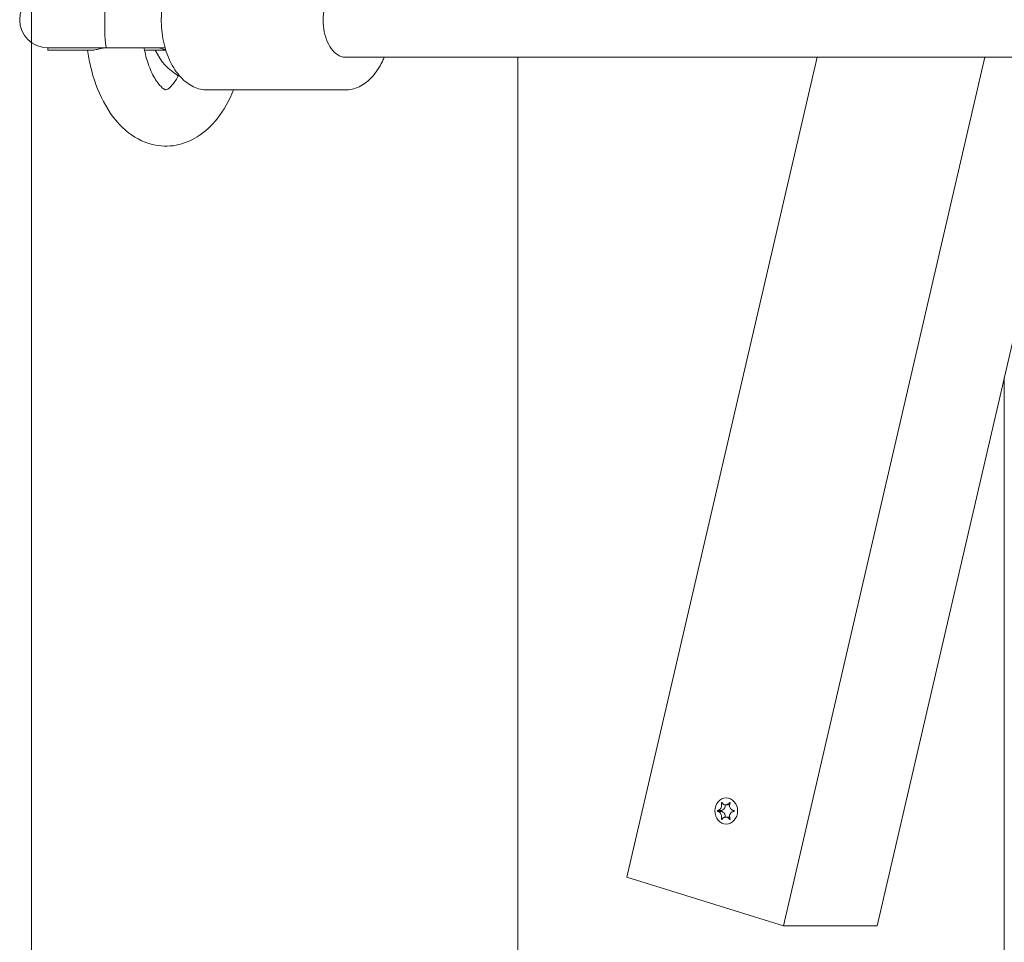
# Model space of a CAD drawing. Units: millimetres. Extents: x -4534 to 439401, y -3372 to 3718.
# Drawn here: x -1290 to -1079, y 1671 to 1868 of the extents above; entities that cross this region are included whole.
import ezdxf

# ---------------------------------------------------------------- set-up
doc = ezdxf.new("R2010")
doc.units = ezdxf.units.MM
doc.layers.add('Toestel 2D', color=7, linetype='Continuous', lineweight=20)

# ---------------------------------------------------------------- blocks, each defined once
blk = doc.blocks.new('WP-BB31-3')
at = {"layer": 'Toestel 2D'}
for p, q in [((-1287.15, 2170.27), (-1287.15, 1544.83)), ((-1287.15, 1525.78), (-1287.15, 1862.73)), ((-1283.69, 1861.63), (-1271.15, 1861.63)), ((-1271.95, 1861.63), (-1283.69, 1861.63)), ((-1283.69, 1861.13), (-1283.69, 1861.63)), ((-1273.85, 1861.13), (-1283.69, 1861.13)), ((-1271.95, 1861.63), (-1271.95, 1861.58)), ((-1271.15, 1861.63), (-1258.62, 1861.63)), ((-1258.47, 1861.13), (-1263.03, 1861.13)), ((-1220.16, 1859.63), (1223.03, 1859.63)), ((-1183.23, 1554.91), (-1183.23, 1859.63)), ((-1183.23, 1859.63), (-1183.23, 1554.91)), ((-1119.3, 1859.63), (-1159.93, 1684.53)), ((-1126.47, 1674.18), (-1083.44, 1859.63)), ((-1063.44, 1859.63), (-1106.47, 1674.18)), ((-1220.16, 1852.63), (-1249.57, 1852.63)), ((-1079.31, 1791.23), (-1079.31, 1525.78)), ((-1079.31, 1525.78), (-1079.31, 1791.23)), ((-1139.75, 1700.34), (-1139.53, 1700.34)), ((-1138.88, 1699.98), (-1138.07, 1699.98)), ((-1138.04, 1700.44), (-1137.89, 1700.44)), ((-1140.53, 1698.78), (-1139.78, 1698.78)), ((-1140.53, 1698.57), (-1139.78, 1698.57)), ((-1139.75, 1697.01), (-1139.53, 1697.01)), ((-1138.88, 1697.38), (-1138.07, 1697.38)), ((-1138.04, 1696.91), (-1137.89, 1696.91)), ((-1126.47, 1674.18), (-1159.93, 1684.53)), ((-1106.47, 1674.18), (-1126.47, 1674.18))]:
    blk.add_line(p, q, dxfattribs=at)
blk.add_arc((-1283.69, 1867.63), 6, 90, 270, dxfattribs=at)
for centre, major_axis, ratio, start_param, end_param in [((-1271.15, 1867.63), (0, -6), 0.063052, 3.141593, 6.283185), ((-1250.98, 1867.63), (0, 13.24), 0.845262, 2.0841, 2.697914), ((-1139.87, 1699.88), (0, -1.1), 0.866025, 0.091035, 1.662676), ((-1138.07, 1701.08), (0, -1.1), 0.866025, 0, 0.072821), ((-1139.76, 1698.68), (0, -0.107), 0.866025, 3.36563, 6.059148), ((-1139.87, 1697.48), (0, 1.1), 0.866025, 4.62051, 6.192151), ((-1138.07, 1696.28), (0, 1.1), 0.866025, 6.210364, 6.283185)]:
    blk.add_ellipse(centre, major_axis=major_axis, ratio=ratio, start_param=start_param, end_param=end_param, dxfattribs=at)
blk.add_ellipse((-1138.72, 1698.68), major_axis=(0, -2.8), ratio=0.866025, dxfattribs=at)
for points, knots in [([(-1249.57, 1852.63), (-1250.58, 1852.63), (-1251.6, 1852.87), (-1253.54, 1853.79), (-1254.47, 1854.49), (-1256.16, 1856.31), (-1256.92, 1857.45), (-1258.16, 1860.04), (-1258.64, 1861.5), (-1259.28, 1864.56), (-1259.44, 1866.17), (-1259.42, 1869.37), (-1259.25, 1870.97), (-1258.57, 1874.01), (-1258.07, 1875.45), (-1256.78, 1878.03), (-1256, 1879.16), (-1254.21, 1880.99), (-1253.21, 1881.68), (-1251.31, 1882.45), (-1250.44, 1882.63), (-1249.57, 1882.63)], [1.570796, 1.570796, 1.570796, 1.570796, 1.862798, 1.862798, 2.168518, 2.168518, 2.492828, 2.492828, 2.822308, 2.822308, 3.151248, 3.151248, 3.479686, 3.479686, 3.808679, 3.808679, 4.138111, 4.138111, 4.46151, 4.46151, 4.712389, 4.712389, 4.712389, 4.712389]), ([(-1220.16, 1859.63), (-1220.71, 1859.63), (-1221.26, 1859.8), (-1222.27, 1860.47), (-1222.72, 1860.9), (-1223.5, 1861.99), (-1223.83, 1862.62), (-1224.38, 1864.04), (-1224.58, 1864.83), (-1224.84, 1866.47), (-1224.88, 1867.33), (-1224.81, 1869.03), (-1224.7, 1869.87), (-1224.31, 1871.44), (-1224.04, 1872.17), (-1223.39, 1873.44), (-1223.02, 1873.98), (-1222.2, 1874.85), (-1221.77, 1875.16), (-1220.94, 1875.54), (-1220.55, 1875.63), (-1220.16, 1875.63)], [1.570796, 1.570796, 1.570796, 1.570796, 1.968762, 1.968762, 2.294496, 2.294496, 2.59831, 2.59831, 2.901681, 2.901681, 3.20701, 3.20701, 3.512894, 3.512894, 3.817453, 3.817453, 4.120223, 4.120223, 4.428197, 4.428197, 4.712389, 4.712389, 4.712389, 4.712389]), ([(-1275.21, 1861.13), (-1275.04, 1859.98), (-1274.82, 1858.85), (-1273.92, 1855.02), (-1273, 1852.46), (-1270.56, 1847.8), (-1269.03, 1845.7), (-1265.45, 1842.61), (-1263.5, 1841.5), (-1259.67, 1840.57), (-1257.92, 1840.52), (-1254.63, 1841.13), (-1253.09, 1841.77), (-1250.09, 1843.65), (-1248.69, 1844.98), (-1246.06, 1848.3), (-1244.9, 1850.37), (-1243.99, 1852.63)], [8.124867, 8.124867, 8.124867, 8.124867, 8.270983, 8.270983, 8.629549, 8.629549, 8.992876, 8.992876, 9.296493, 9.296493, 9.52352, 9.52352, 9.746886, 9.746886, 10.01764, 10.01764, 10.343984, 10.343984, 10.343984, 10.343984]), ([(-1271.95, 1861.58), (-1272.27, 1861.5), (-1272.59, 1861.43), (-1273.22, 1861.28), (-1273.54, 1861.2), (-1273.85, 1861.13)], [0, 0, 0, 0, 0.1000268, 0.1000268, 0.2005363, 0.2005363, 0.2005363, 0.2005363]), ([(-1263.13, 1861.63), (-1263.11, 1861.56), (-1263.1, 1861.48), (-1262.78, 1859.92), (-1262.38, 1858.54), (-1261.46, 1856.22), (-1260.96, 1855.26), (-1260.01, 1853.85), (-1259.56, 1853.37), (-1258.86, 1852.78), (-1258.63, 1852.68), (-1258.47, 1852.63), (-1258.46, 1852.63), (-1258.46, 1852.63)], [1.917596, 1.917596, 1.917596, 1.917596, 1.930932, 1.930932, 2.207379, 2.207379, 2.470233, 2.470233, 2.716845, 2.716845, 2.967739, 2.967739, 3.128567, 3.128567, 3.128567, 3.128567]), ([(-1259.77, 1861.63), (-1259.69, 1861.59), (-1259.61, 1861.56), (-1259.19, 1861.4), (-1258.85, 1861.3), (-1258.5, 1861.23)], [2.7234688, 2.7234688, 2.7234688, 2.7234688, 2.7671791, 2.7671791, 2.9396792, 2.9396792, 2.9396792, 2.9396792]), ([(-1220.16, 1852.63), (-1219.14, 1852.63), (-1218.13, 1852.87), (-1216.18, 1853.79), (-1215.26, 1854.49), (-1213.57, 1856.31), (-1212.81, 1857.45), (-1212.05, 1859.03), (-1211.92, 1859.33), (-1211.8, 1859.63)], [4.712389, 4.712389, 4.712389, 4.712389, 5.0043906, 5.0043906, 5.3101109, 5.3101109, 5.6344207, 5.6344207, 5.7076559, 5.7076559, 5.7076559, 5.7076559]), ([(-1258.46, 1852.63), (-1258.46, 1852.63), (-1258.44, 1852.62), (-1258.05, 1852.8), (-1257.58, 1853.12), (-1256.59, 1854.3), (-1256.13, 1854.99), (-1255.7, 1855.84)], [3.1546187, 3.1546187, 3.1546187, 3.1546187, 3.3912156, 3.3912156, 3.7134617, 3.7134617, 3.9490071, 3.9490071, 3.9490071, 3.9490071]), ([(-1140.53, 1698.78), (-1140.49, 1698.78), (-1140.45, 1698.79), (-1140.38, 1698.82), (-1140.34, 1698.83), (-1140.24, 1698.88), (-1140.18, 1698.92), (-1140.05, 1699.04), (-1139.97, 1699.12), (-1139.84, 1699.34), (-1139.79, 1699.47), (-1139.72, 1699.7), (-1139.71, 1699.81), (-1139.7, 1700), (-1139.7, 1700.07), (-1139.72, 1700.22), (-1139.73, 1700.28), (-1139.75, 1700.34)], [-0.3009444, -0.3009444, -0.3009444, -0.3009444, -0.2852714, -0.2852714, -0.2700615, -0.2700615, -0.2444418, -0.2444418, -0.2065243, -0.2065243, -0.1645268, -0.1645268, -0.1324242, -0.1324242, -0.108131, -0.108131, -0.088062, -0.088062, -0.088062, -0.088062]), ([(-1139.75, 1700.34), (-1139.75, 1700.34), (-1139.75, 1700.35), (-1139.75, 1700.37), (-1139.75, 1700.38), (-1139.74, 1700.4), (-1139.74, 1700.41), (-1139.73, 1700.44), (-1139.72, 1700.45), (-1139.7, 1700.46), (-1139.69, 1700.47), (-1139.67, 1700.48), (-1139.65, 1700.48), (-1139.63, 1700.47), (-1139.63, 1700.47), (-1139.61, 1700.46), (-1139.6, 1700.45), (-1139.6, 1700.45), (-1139.59, 1700.44), (-1139.59, 1700.44)], [-0.06466966, -0.06466966, -0.06466966, -0.06466966, -0.06259382, -0.06259382, -0.05897282, -0.05897282, -0.05532584, -0.05532584, -0.05113009, -0.05113009, -0.04710724, -0.04710724, -0.04327036, -0.04327036, -0.03965627, -0.03965627, -0.03641844, -0.03641844, -0.03544433, -0.03544433, -0.03544433, -0.03544433]), ([(-1139.59, 1700.44), (-1139.57, 1700.4), (-1139.55, 1700.36), (-1139.5, 1700.29), (-1139.47, 1700.25), (-1139.4, 1700.17), (-1139.34, 1700.13), (-1139.21, 1700.04), (-1139.13, 1700.01), (-1138.93, 1699.97), (-1138.81, 1699.97), (-1138.6, 1700.02), (-1138.51, 1700.05), (-1138.35, 1700.14), (-1138.29, 1700.18), (-1138.16, 1700.3), (-1138.09, 1700.37), (-1138.04, 1700.44)], [-0.2128287, -0.2128287, -0.2128287, -0.2128287, -0.1969411, -0.1969411, -0.1821994, -0.1821994, -0.1572536, -0.1572536, -0.1261758, -0.1261758, -0.0850978, -0.0850978, -0.0536206, -0.0536206, -0.0282439, -0.0282439, 0, 0, 0, 0]), ([(-1138.04, 1700.44), (-1138.03, 1700.45), (-1138.03, 1700.45), (-1138.01, 1700.46), (-1138, 1700.47), (-1137.98, 1700.47), (-1137.97, 1700.48), (-1137.94, 1700.47), (-1137.93, 1700.47), (-1137.91, 1700.46), (-1137.9, 1700.45), (-1137.89, 1700.43), (-1137.88, 1700.42), (-1137.87, 1700.4), (-1137.87, 1700.39), (-1137.87, 1700.36), (-1137.87, 1700.35), (-1137.88, 1700.34)], [-0.03172913, -0.03172913, -0.03172913, -0.03172913, -0.02993282, -0.02993282, -0.02640684, -0.02640684, -0.0222071, -0.0222071, -0.01801166, -0.01801166, -0.01399635, -0.01399635, -0.01016645, -0.01016645, -0.00656331, -0.00656331, -0.00248841, -0.00248841, -0.00248841, -0.00248841]), ([(-1137.88, 1700.34), (-1137.88, 1700.33), (-1137.89, 1700.32), (-1137.93, 1700.24), (-1137.95, 1700.16), (-1138, 1700), (-1138.01, 1699.92), (-1138.02, 1699.72), (-1138, 1699.6), (-1137.93, 1699.37), (-1137.88, 1699.26), (-1137.73, 1699.07), (-1137.64, 1698.99), (-1137.48, 1698.89), (-1137.41, 1698.85), (-1137.26, 1698.8), (-1137.18, 1698.79), (-1137.1, 1698.78)], [-0.2128536, -0.2128536, -0.2128536, -0.2128536, -0.2104847, -0.2104847, -0.1858226, -0.1858226, -0.1604396, -0.1604396, -0.125018, -0.125018, -0.0854941, -0.0854941, -0.0499675, -0.0499675, -0.0249902, -0.0249902, 0, 0, 0, 0]), ([(-1140.53, 1698.57), (-1140.54, 1698.57), (-1140.55, 1698.58), (-1140.56, 1698.59), (-1140.57, 1698.6), (-1140.58, 1698.61), (-1140.58, 1698.63), (-1140.59, 1698.65), (-1140.59, 1698.66), (-1140.59, 1698.69), (-1140.59, 1698.71), (-1140.58, 1698.73), (-1140.58, 1698.74), (-1140.56, 1698.76), (-1140.56, 1698.76), (-1140.54, 1698.77), (-1140.54, 1698.78), (-1140.53, 1698.78)], [-0.02923, -0.02923, -0.02923, -0.02923, -0.02521759, -0.02521759, -0.02260164, -0.02260164, -0.01844415, -0.01844415, -0.0142672, -0.0142672, -0.01031135, -0.01031135, -0.00654251, -0.00654251, -0.00303654, -0.00303654, 0, 0, 0, 0]), ([(-1139.75, 1697.01), (-1139.75, 1697.02), (-1139.75, 1697.03), (-1139.72, 1697.11), (-1139.71, 1697.19), (-1139.7, 1697.35), (-1139.7, 1697.43), (-1139.72, 1697.63), (-1139.75, 1697.75), (-1139.83, 1697.98), (-1139.89, 1698.1), (-1140.02, 1698.28), (-1140.09, 1698.36), (-1140.23, 1698.46), (-1140.28, 1698.5), (-1140.4, 1698.55), (-1140.47, 1698.56), (-1140.53, 1698.57)], [-0.2128536, -0.2128536, -0.2128536, -0.2128536, -0.2104847, -0.2104847, -0.1858226, -0.1858226, -0.1604396, -0.1604396, -0.125018, -0.125018, -0.0854941, -0.0854941, -0.0499675, -0.0499675, -0.0249902, -0.0249902, 0, 0, 0, 0]), ([(-1137.1, 1698.57), (-1137.15, 1698.57), (-1137.2, 1698.56), (-1137.29, 1698.53), (-1137.34, 1698.52), (-1137.46, 1698.47), (-1137.53, 1698.43), (-1137.7, 1698.32), (-1137.78, 1698.23), (-1137.92, 1698.01), (-1137.97, 1697.89), (-1138.01, 1697.65), (-1138.02, 1697.54), (-1138, 1697.36), (-1137.98, 1697.28), (-1137.94, 1697.14), (-1137.91, 1697.07), (-1137.88, 1697.01)], [-0.3009444, -0.3009444, -0.3009444, -0.3009444, -0.2852714, -0.2852714, -0.2700615, -0.2700615, -0.2444418, -0.2444418, -0.2065243, -0.2065243, -0.1645268, -0.1645268, -0.1324242, -0.1324242, -0.108131, -0.108131, -0.088062, -0.088062, -0.088062, -0.088062]), ([(-1137.1, 1698.78), (-1137.09, 1698.78), (-1137.08, 1698.77), (-1137.06, 1698.76), (-1137.05, 1698.75), (-1137.04, 1698.74), (-1137.03, 1698.73), (-1137.02, 1698.7), (-1137.02, 1698.69), (-1137.02, 1698.66), (-1137.02, 1698.65), (-1137.03, 1698.62), (-1137.04, 1698.61), (-1137.06, 1698.59), (-1137.06, 1698.59), (-1137.08, 1698.58), (-1137.09, 1698.57), (-1137.1, 1698.57)], [-0.02923, -0.02923, -0.02923, -0.02923, -0.02521759, -0.02521759, -0.02260164, -0.02260164, -0.01844415, -0.01844415, -0.0142672, -0.0142672, -0.01031135, -0.01031135, -0.00654251, -0.00654251, -0.00303654, -0.00303654, 0, 0, 0, 0]), ([(-1139.59, 1696.91), (-1139.6, 1696.91), (-1139.6, 1696.9), (-1139.61, 1696.89), (-1139.62, 1696.89), (-1139.64, 1696.88), (-1139.65, 1696.87), (-1139.67, 1696.88), (-1139.68, 1696.88), (-1139.7, 1696.89), (-1139.71, 1696.9), (-1139.73, 1696.92), (-1139.73, 1696.93), (-1139.74, 1696.95), (-1139.75, 1696.96), (-1139.75, 1696.99), (-1139.75, 1697), (-1139.75, 1697.01)], [-0.03172913, -0.03172913, -0.03172913, -0.03172913, -0.02993282, -0.02993282, -0.02640684, -0.02640684, -0.0222071, -0.0222071, -0.01801166, -0.01801166, -0.01399635, -0.01399635, -0.01016645, -0.01016645, -0.00656331, -0.00656331, -0.00248841, -0.00248841, -0.00248841, -0.00248841]), ([(-1138.04, 1696.91), (-1138.07, 1696.95), (-1138.1, 1696.99), (-1138.17, 1697.07), (-1138.21, 1697.1), (-1138.3, 1697.18), (-1138.37, 1697.23), (-1138.53, 1697.31), (-1138.62, 1697.34), (-1138.83, 1697.38), (-1138.95, 1697.38), (-1139.15, 1697.33), (-1139.23, 1697.3), (-1139.36, 1697.21), (-1139.41, 1697.17), (-1139.51, 1697.05), (-1139.56, 1696.99), (-1139.59, 1696.91)], [-0.2128287, -0.2128287, -0.2128287, -0.2128287, -0.1969411, -0.1969411, -0.1821994, -0.1821994, -0.1572536, -0.1572536, -0.1261758, -0.1261758, -0.0850978, -0.0850978, -0.0536206, -0.0536206, -0.0282439, -0.0282439, 0, 0, 0, 0]), ([(-1137.88, 1697.01), (-1137.88, 1697.01), (-1137.87, 1697), (-1137.87, 1696.98), (-1137.87, 1696.97), (-1137.87, 1696.95), (-1137.88, 1696.94), (-1137.89, 1696.91), (-1137.9, 1696.9), (-1137.91, 1696.89), (-1137.93, 1696.88), (-1137.95, 1696.88), (-1137.96, 1696.87), (-1137.98, 1696.88), (-1137.99, 1696.88), (-1138.01, 1696.89), (-1138.02, 1696.9), (-1138.03, 1696.91), (-1138.03, 1696.91), (-1138.04, 1696.91)], [-0.06466966, -0.06466966, -0.06466966, -0.06466966, -0.06259382, -0.06259382, -0.05897282, -0.05897282, -0.05532584, -0.05532584, -0.05113009, -0.05113009, -0.04710724, -0.04710724, -0.04327036, -0.04327036, -0.03965627, -0.03965627, -0.03641844, -0.03641844, -0.03544433, -0.03544433, -0.03544433, -0.03544433])]:
    blk.add_open_spline(points, degree=3, knots=knots, dxfattribs=at)
for points in [[(-1273.85, 1861.13), (-1273.83, 1861.13), (-1273.82, 1861.13), (-1273.81, 1861.13)], [(-1271.91, 1861.58), (-1272.54, 1861.43), (-1273.18, 1861.28), (-1273.81, 1861.13)], [(-1271.82, 1861.63), (-1271.86, 1861.6), (-1271.91, 1861.58), (-1271.95, 1861.58)]]:
    blk.add_open_spline(points, degree=3, dxfattribs=at)

msp = doc.modelspace()

# ---------------------------------------------------------------- block references
msp.add_blockref('WP-BB31-3', (0, 0))

doc.saveas('drawing.dxf')
